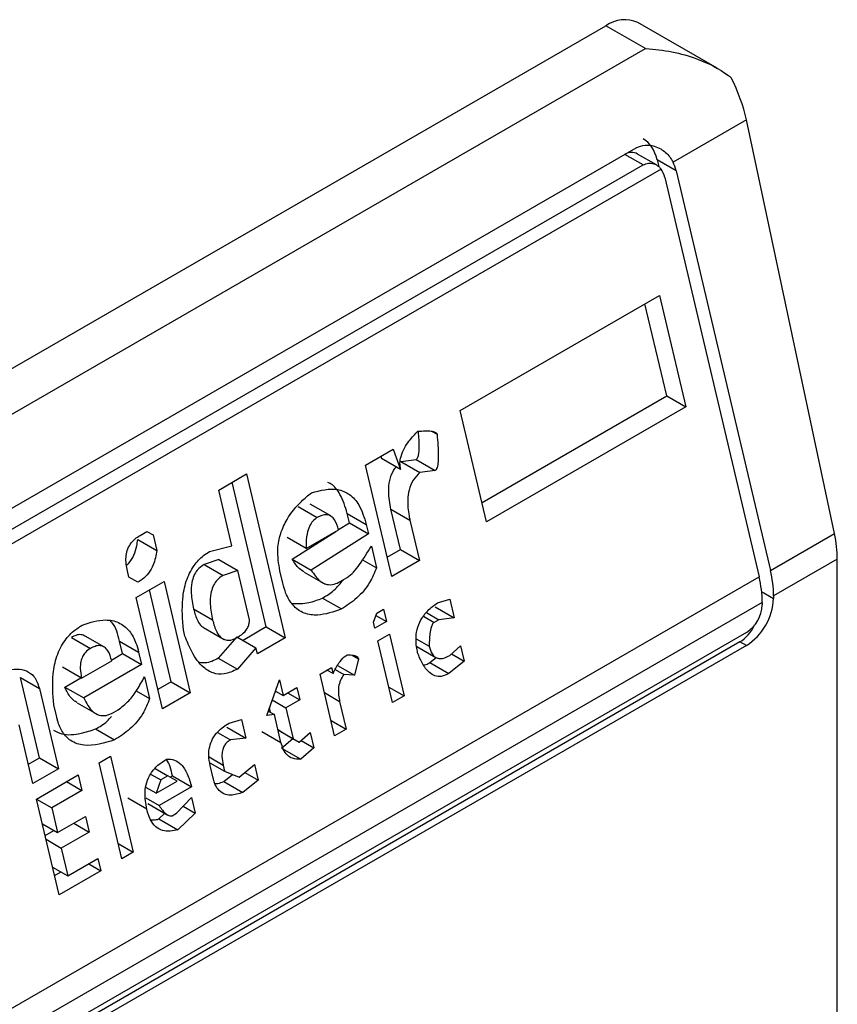
# Model space of a CAD drawing. Extents: x 0.4 to 10.6, y 0.4 to 8.1.
# Drawn here: x 3.9 to 3.9, y 6.3 to 6.3 of the extents above; entities that cross this region are included whole.
import ezdxf

# ---------------------------------------------------------------- set-up
doc = ezdxf.new("R2010")
doc.units = 0
doc.linetypes.add('SLD-SOLID', pattern=[0])
doc.layers.get('0').update_dxf_attribs({"linetype": 'CONTINUOUS'})

msp = doc.modelspace()

# ---------------------------------------------------------------- linework, layer by layer
at = {"color": 7, "linetype": 'SLD-SOLID'}
for p, q in [((3.906939894254365, 6.264594200166046), (3.930138935631877, 6.277986721685449)), ((3.93094626227135, 6.277520661936841), (3.930138935631877, 6.277986721685449)), ((3.932418326500731, 6.277114595468144), (3.930795050285838, 6.278051692880324)), ((3.907747220893839, 6.26412814041744), (3.93094626227135, 6.277520661936841)), ((3.93301487903366, 6.276058578698035), (3.931513298955986, 6.275191734970698)), ((3.934818510912802, 6.267584570438714), (3.93301487903366, 6.276058578698035)), ((3.910159921197564, 6.263592335068157), (3.93076066994033, 6.275484894177117)), ((3.931173216780169, 6.275134150332014), (3.930786806197394, 6.27535722041327)), ((3.910300832716106, 6.263243094612857), (3.930901581459336, 6.275135653722085)), ((3.93118641905888, 6.275239009954309), (3.931219014392222, 6.275100911735152)), ((3.931575645658397, 6.275014314220923), (3.93118641905888, 6.275239009954309)), ((3.931267368000237, 6.275049762051712), (3.910080957877688, 6.262819107824688)), ((3.931575645658397, 6.275014314220923), (3.933507872628315, 6.266827955061788)), ((3.931343655244854, 6.274880389005863), (3.933275882214986, 6.266694029846934)), ((3.92715618904588, 6.270106735589348), (3.931233374726526, 6.27246044478338)), ((3.931233374726526, 6.27246044478338), (3.931771942454424, 6.270178668926335)), ((3.931382715854329, 6.270403364659582), (3.930937498378804, 6.272289639003493)), ((3.927601406521624, 6.268220461246006), (3.931382715854595, 6.270403364659526)), ((3.931382715854595, 6.270403364659526), (3.931771942454424, 6.270178668926335)), ((3.927694756773632, 6.267824959732923), (3.92715618904588, 6.270106735589348)), ((3.931771942454424, 6.270178668926335), (3.927694756773632, 6.267824959732923)), ((3.926567301546974, 6.269680342085977), (3.926679569010243, 6.269615531459326)), ((3.925212414339124, 6.268984618336074), (3.925781324457094, 6.269313043157188)), ((3.925781324457094, 6.269313043157188), (3.925933455420202, 6.268896733099189)), ((3.925527709497856, 6.269166634357294), (3.925544228820276, 6.269121428831971)), ((3.925933455420202, 6.268896733099189), (3.925544228820276, 6.269121428831971)), ((3.925935934858432, 6.269059480978904), (3.926250308293558, 6.269096925853364)), ((3.926250308293558, 6.269096925853364), (3.926639534893492, 6.268872230120116)), ((3.925750982067254, 6.266702842479163), (3.925212414339124, 6.268984618336074)), ((3.925935934858432, 6.269059480978904), (3.926325159342184, 6.268834783303531)), ((3.922208361546186, 6.268474738603048), (3.922777271663088, 6.268803163422113)), ((3.922777271663088, 6.268803163422113), (3.923570163008268, 6.265443882434834)), ((3.926639534893492, 6.268872230120116), (3.926325159342184, 6.268834783303531)), ((3.922477645358502, 6.267333850893235), (3.922208361546186, 6.268474738603048)), ((3.923180936408173, 6.265668578168081), (3.922481395315504, 6.268632357642722)), ((3.923837499779456, 6.268136155128267), (3.924226726379584, 6.267911459394903)), ((3.924501796018139, 6.267942519325554), (3.924082683071284, 6.268184468079748)), ((3.925930665585392, 6.267255963033652), (3.925736182849854, 6.268079937417201)), ((3.925736182849854, 6.268079937417201), (3.926125409449439, 6.267855241684199)), ((3.924885346381035, 6.267804817218661), (3.924840465797022, 6.267994964951551)), ((3.924840465797022, 6.267994964951551), (3.925229692397438, 6.267770269218568)), ((3.924662163918067, 6.267662241959252), (3.924885346382199, 6.267804817219115)), ((3.924885346382199, 6.267804817219115), (3.925274572981744, 6.267580121485545)), ((3.925229692397438, 6.267770269218568), (3.925274572981744, 6.267580121485545)), ((3.926125409449439, 6.267855241684199), (3.926319892185486, 6.267031267300405)), ((3.920596451294053, 6.267544202621508), (3.920738678167754, 6.267626308447761)), ((3.920738663410723, 6.267626299928709), (3.92086341734709, 6.267554281014677)), ((3.920738678167754, 6.267626308447761), (3.92086341734709, 6.267554281014677)), ((3.92086341734709, 6.267554281014677), (3.92093821842276, 6.267237367689463)), ((3.923999583506156, 6.267276196724335), (3.923610356906187, 6.267500892457875)), ((3.923715077013676, 6.267057219123807), (3.924604580592448, 6.267625456829713)), ((3.923999583506156, 6.267276196724335), (3.924663310987551, 6.267659361429334)), ((3.925274572981744, 6.267580121485545), (3.924104303613543, 6.266832523390567)), ((3.933507872628315, 6.266827955061788), (3.934818510912802, 6.267584570438714)), ((3.920548992190995, 6.267462066668527), (3.92093821842276, 6.267237367689463)), ((3.922021043036234, 6.267214297811388), (3.922477645358502, 6.267333850893235)), ((3.925334413863038, 6.267326590736655), (3.925439135328189, 6.266882912256429)), ((3.925657631815059, 6.267098343992844), (3.925930665585658, 6.267255963033595)), ((3.925930665585658, 6.267255963033595), (3.926319892185486, 6.267031267300405)), ((3.934877387172412, 6.267060362871016), (3.933572393754821, 6.266307006206714)), ((3.934877387172412, 6.241878329958529), (3.934877387172412, 6.267060362871016)), ((3.922208100521726, 6.267051485130462), (3.921908685267524, 6.266950655296799)), ((3.921908685267524, 6.266950655296799), (3.922297911867298, 6.26672595956422)), ((3.922208100521719, 6.267051485130468), (3.922597327121095, 6.266826789397432)), ((3.923715077013676, 6.267057219123807), (3.924104303613543, 6.266832523390567)), ((3.925154343654896, 6.267047318989816), (3.925439135328189, 6.266882912256429)), ((3.926319892185486, 6.267031267300405), (3.925750982067254, 6.266702842479163)), ((3.912025560314114, 6.254426480135698), (3.933275882214986, 6.266694029846934)), ((3.920366780252636, 6.266691426216008), (3.92033685976012, 6.266818191807548)), ((3.920553888366412, 6.266583384687267), (3.920366780252636, 6.266691426216008)), ((3.922597327121095, 6.266826789397432), (3.922297911867298, 6.26672595956422)), ((3.922836690543531, 6.265812666843892), (3.922597327120166, 6.266826789398025)), ((3.923520435854563, 6.266567479675987), (3.92346059560759, 6.266821007735149)), ((3.923956984837684, 6.266793915039491), (3.924385656194912, 6.26654644833244)), ((3.924698077946688, 6.266599146764156), (3.924840306131275, 6.2666812533475)), ((3.920518910457004, 6.266275116218301), (3.921087820574984, 6.266603541039458)), ((3.921087820574984, 6.266603541039458), (3.921626388303367, 6.264321765182632)), ((3.921057478184756, 6.263993340361877), (3.920518910457004, 6.266275116218301)), ((3.921237161702344, 6.264546460915343), (3.920791944226879, 6.266432735259002)), ((3.924333715578163, 6.266262044255491), (3.924722942178183, 6.266037348522156)), ((3.933572393754821, 6.266307006206714), (3.933572393755285, 6.266253427413551)), ((3.933340403341509, 6.266173080991788), (3.912090081440637, 6.253905531280552)), ((3.926639062868775, 6.266080493732892), (3.927028289469225, 6.265855797999036)), ((3.926686522288856, 6.266162633151374), (3.92693852819843, 6.266236093903448)), ((3.92693852819843, 6.266236093903448), (3.927028289469225, 6.265855797999036)), ((3.933340403341509, 6.266173080991788), (3.933340403341973, 6.266119502198088)), ((3.922083202946538, 6.265809796510543), (3.921693975711626, 6.266034494004376)), ((3.925379083497342, 6.265767959869819), (3.925443981847339, 6.26594946296641)), ((3.925427747876302, 6.265904060949051), (3.92564604960202, 6.265778038045312)), ((3.925443981847339, 6.26594946296641), (3.925586208720682, 6.266031568792195)), ((3.925586208720682, 6.266031568792195), (3.92564604960202, 6.265778038045312)), ((3.926461975954823, 6.265963791682577), (3.926713913968566, 6.26581835096392)), ((3.927028289469225, 6.265855797999036), (3.926713913968566, 6.26581835096392)), ((3.921898822697191, 6.265654541600182), (3.922320149163802, 6.26541131500823)), ((3.923180936408544, 6.26566857816693), (3.922706859839257, 6.265394899588893)), ((3.92318093640844, 6.265668578168024), (3.923570163008268, 6.265443882434834)), ((3.925409003938032, 6.265641194496289), (3.925379083497342, 6.265767959869819)), ((3.92564604960202, 6.265778038045312), (3.925409003938032, 6.265641194496289)), ((3.926713913968566, 6.26581835096392), (3.926619096490132, 6.265763613998049)), ((3.933015616762688, 6.265556955343338), (3.912414868019458, 6.253664396234108)), ((3.919191404636047, 6.265454021492707), (3.919580631235897, 6.265229325759183)), ((3.919855702135339, 6.265260386002568), (3.919436589089269, 6.265502334814039)), ((3.921514291559332, 6.26548137613963), (3.921484371169896, 6.265608141296091)), ((3.922582105902736, 6.265466918502004), (3.922200304604501, 6.265030452315529)), ((3.9225821059029, 6.265466918503317), (3.922971332502161, 6.265242222770566)), ((3.925468844819649, 6.26538766374822), (3.925705890483637, 6.265524507297245)), ((3.925705890483637, 6.265524507297245), (3.92600509473658, 6.264256854214215)), ((3.932884382673506, 6.265364821203274), (3.91228363393074, 6.253472262094314)), ((3.933015616762688, 6.265289061376183), (3.912414868019922, 6.253396502267222)), ((3.920239251893777, 6.265122683961944), (3.920179411012237, 6.265376214709957)), ((3.920179411012237, 6.265376214709957), (3.920568637611348, 6.265151518976674)), ((3.923570163008268, 6.265443882434834), (3.923001252891427, 6.265115457614395)), ((3.925768049072592, 6.264120010665192), (3.925468844819649, 6.26538766374822)), ((3.926251183460783, 6.26542857837442), (3.926519221517618, 6.265273843297656)), ((3.926268036490175, 6.265266929632464), (3.926657582439735, 6.265042049542489)), ((3.926940845931552, 6.265085127910232), (3.927162931401268, 6.265285354035546)), ((3.927162931401268, 6.265285354035546), (3.927237732451314, 6.264968440820617)), ((3.933015616762688, 6.265289061376183), (3.932884382673506, 6.265364821203274)), ((3.920011623192432, 6.264991276709528), (3.920239251893115, 6.265122683961351)), ((3.920239251893115, 6.265122683961351), (3.920628478492635, 6.264897988227775)), ((3.920568637611348, 6.265151518976674), (3.920628478492635, 6.264897988227775)), ((3.922971332502161, 6.265242222770566), (3.922589531204689, 6.264805756581834)), ((3.923001252891427, 6.265115457614395), (3.922971332502161, 6.265242222770566)), ((3.9249391681905, 6.265091310601518), (3.925072083275751, 6.265014580356131)), ((3.926531602927394, 6.264938173351625), (3.926662810359761, 6.265043735858525)), ((3.926977835130518, 6.265118476350348), (3.927237732451314, 6.264968440820617)), ((3.919400898297662, 6.264621435247071), (3.919011671697742, 6.264846130980649)), ((3.919400898297662, 6.264621435247071), (3.920017217154962, 6.264977228550584)), ((3.920628478492635, 6.264897988227775), (3.91944324909805, 6.264213772861698)), ((3.922200304604501, 6.265030452315529), (3.922589531204689, 6.264805756581834)), ((3.924638619094849, 6.264881616904772), (3.924989697283824, 6.264678943780488)), ((3.925072083275751, 6.265014580356131), (3.924989697283824, 6.264678943780488)), ((3.926531602927394, 6.264938173351625), (3.926920831847263, 6.264713478957566)), ((3.927237732451314, 6.264968440820617), (3.926920831847263, 6.264713478957566)), ((3.920688319374717, 6.264644457479976), (3.920793040839599, 6.264200778998444)), ((3.92428361781092, 6.26470344676005), (3.92452066347398, 6.264840290308538)), ((3.924582822063862, 6.26343579367702), (3.92428361781092, 6.26470344676005)), ((3.924550583863174, 6.264713525153397), (3.924425829927494, 6.264785544067458)), ((3.92452066347398, 6.264840290308538), (3.924550583863174, 6.264713525153397)), ((3.924593501871175, 6.264798205818977), (3.924770140573828, 6.264696234467046)), ((3.924989697283824, 6.264678943780488), (3.924770140573828, 6.264696234467046)), ((3.918534841264838, 6.262986444532654), (3.918145875690167, 6.264634393735959)), ((3.918145875690167, 6.264634393735959), (3.918535102290336, 6.264409698003504)), ((3.919054022498242, 6.264438468595158), (3.919385932064729, 6.264630075069448)), ((3.919054022498242, 6.264438468595158), (3.91944324909805, 6.264213772861698)), ((3.921237161703643, 6.264546460914728), (3.920964127932987, 6.264388841873944)), ((3.921237161703539, 6.264546460915822), (3.921626388303367, 6.264321765182632)), ((3.923190678211055, 6.263856449167656), (3.923450270347545, 6.264582460576089)), ((3.923450270347545, 6.264582460576089), (3.923525071423174, 6.264265547251357)), ((3.918535102290336, 6.264409698003504), (3.918924067865861, 6.262761748799942)), ((3.920516969137087, 6.264360151799812), (3.920793040839599, 6.264200778998444)), ((3.921626388303367, 6.264321765182632), (3.921057478184756, 6.263993340361877)), ((3.923360707885778, 6.264331977761434), (3.923385352910901, 6.264346205031602)), ((3.923369141293152, 6.264355563799318), (3.923525071423174, 6.264265547251357)), ((3.923525071423174, 6.264265547251357), (3.923809526482944, 6.264429759662002)), ((3.923619859225875, 6.264320267085112), (3.923869367312913, 6.264176229132753)), ((3.923809526482944, 6.264429759662002), (3.923869367312913, 6.264176229132753)), ((3.925693260152711, 6.264436872487611), (3.92600509473658, 6.264256854214215)), ((3.92600509473658, 6.264256854214215), (3.925768049072592, 6.264120010665192)), ((3.918889300905958, 6.263821963464551), (3.918829460127717, 6.264075493774768)), ((3.919308299124942, 6.264114232641667), (3.919738271355737, 6.263866014956291)), ((3.923304238083555, 6.26417404647276), (3.923584912253457, 6.264012016723007)), ((3.923869367312913, 6.264176229132753), (3.923584912253457, 6.264012016723007)), ((3.924685225821082, 6.264143081079045), (3.924819867726922, 6.263572637225508)), ((3.920051983459422, 6.263917013507468), (3.92014680159371, 6.263971750851511)), ((3.923347866590936, 6.263875173174093), (3.923190678211055, 6.263856449167656)), ((3.923223122213777, 6.263947186569911), (3.923347866590936, 6.263875173174093)), ((3.923270474574283, 6.263919850634154), (3.923247759224127, 6.264016089853446)), ((3.923482508522633, 6.263304729211391), (3.923347866590936, 6.263875173174093)), ((3.923584912253457, 6.264012016723007), (3.923734514405539, 6.263378190071282)), ((3.918402567142482, 6.262460692839786), (3.918118323135959, 6.263664963127813)), ((3.922419700993401, 6.263699449647996), (3.922671706248504, 6.263772910022099)), ((3.922671706248504, 6.263772910022099), (3.922761467519373, 6.263392614117955)), ((3.924508033144275, 6.2637526554982), (3.924819867726922, 6.263572637225508)), ((3.919687620436192, 6.263579910620867), (3.920076847036228, 6.26335521488745)), ((3.922181232779694, 6.26350864511108), (3.922447092674805, 6.263355167460757)), ((3.922372240918876, 6.263617309851647), (3.922761467519373, 6.263392614117955)), ((3.923093281922563, 6.263529424942707), (3.923482508522062, 6.2633047292096)), ((3.923422679823675, 6.26355820834443), (3.923734514405539, 6.263378190071282)), ((3.92347002570131, 6.263530857506461), (3.923422682984849, 6.263558194951332)), ((3.923470025701296, 6.263530857506446), (3.923859252300641, 6.26330616177348)), ((3.923859252300641, 6.26330616177348), (3.924081337770353, 6.263506387898778)), ((3.924081337770353, 6.263506387898778), (3.924156138820421, 6.263189474683747)), ((3.924819867726922, 6.263572637225508), (3.924582822063862, 6.26343579367702)), ((3.922761467519373, 6.263392614117955), (3.922447092674805, 6.263355167460757)), ((3.923497418691869, 6.263186576075935), (3.923728438936505, 6.263381678721154)), ((3.923734514405539, 6.263378190071282), (3.923859252300641, 6.26330616177348)), ((3.923896241499505, 6.263339510213501), (3.924156138820421, 6.263189474683747)), ((3.923497418691869, 6.263186576075935), (3.923886647710894, 6.262961880599528)), ((3.924156138820421, 6.263189474683747), (3.923886647710894, 6.262961880599528)), ((3.91830921689048, 6.262856194353579), (3.918534841266033, 6.262986444533132)), ((3.918534841266033, 6.262986444533132), (3.918924067865861, 6.262761748799942)), ((3.919757414672815, 6.262882734603653), (3.919994460336803, 6.263019578152677)), ((3.920221181324229, 6.260917872073499), (3.919757414672815, 6.262882734603653)), ((3.919994460336803, 6.263019578152677), (3.920458226988217, 6.261054715622521)), ((3.922025284045013, 6.26288701480679), (3.922329728722203, 6.262711262635738)), ((3.922092683057093, 6.262574419086588), (3.922032842863167, 6.262827946924321)), ((3.922299808307301, 6.262838027899594), (3.922329728722203, 6.262711262635738)), ((3.922626615241913, 6.262594575546022), (3.922943518845706, 6.262849539015064)), ((3.922943518845706, 6.262849539015064), (3.923018319895357, 6.262532625799675)), ((3.918924067865861, 6.262761748799942), (3.918402567142482, 6.262460692839786)), ((3.918477368218309, 6.262143779514568), (3.919330732739693, 6.262636416366693)), ((3.919330732739693, 6.262636416366693), (3.919405533815857, 6.262319503041165)), ((3.920813629108283, 6.262656023319329), (3.921024818691522, 6.262534106167477)), ((3.920905763242063, 6.262767047824001), (3.921167046220048, 6.262616212372244)), ((3.922312189716877, 6.262502357952195), (3.922492384561324, 6.262647333035597)), ((3.922329728722203, 6.262711262635738), (3.922626615241913, 6.262594575546022)), ((3.922745425889706, 6.2626901641558), (3.923018319895357, 6.262532625799675)), ((3.919093648545965, 6.262499550574923), (3.919405533815857, 6.262319503041165)), ((3.921024818691522, 6.262534106167477), (3.920927472452522, 6.262261852389106)), ((3.920927472452522, 6.262261852389106), (3.921354154385693, 6.262508170625884)), ((3.921167046220048, 6.262616212372244), (3.921024818691522, 6.262534106167477)), ((3.921354154385693, 6.262508170625884), (3.921167046220048, 6.262616212372244)), ((3.9212144530479, 6.26258883827848), (3.921261814330426, 6.262616179158998)), ((3.921261814330426, 6.262616179158998), (3.921651040929734, 6.262391483425779)), ((3.922312189716877, 6.262502357952195), (3.922701418710072, 6.262277663143642)), ((3.923018319895357, 6.262532625799675), (3.922701418710072, 6.262277663143642)), ((3.919405533815857, 6.262319503041165), (3.918789214958879, 6.261963709738438)), ((3.920927472452522, 6.262261852389106), (3.920717113355283, 6.262383290111041)), ((3.921651040929734, 6.262391483425779), (3.920987311959111, 6.262008323732402)), ((3.918941134869723, 6.260178916984413), (3.918477368218309, 6.262143779514568)), ((3.918477380374339, 6.262143728012529), (3.918789214958879, 6.261963709738438)), ((3.920735307449877, 6.26193485056009), (3.920346080849701, 6.26215955651316)), ((3.920712390599601, 6.262167031156661), (3.920987311959111, 6.262008323732402)), ((3.92075736896885, 6.262051214500308), (3.921164683488156, 6.261816076833359)), ((3.921346568787426, 6.261855620456901), (3.921648512171873, 6.262173966614075)), ((3.921648512171873, 6.262173966614075), (3.921723313248175, 6.261857053288692)), ((3.918789214958879, 6.261963709738438), (3.918908896669901, 6.261456648461367)), ((3.920984734523831, 6.261736034381271), (3.92110211766171, 6.261852195316325)), ((3.921251750652543, 6.261800883112794), (3.921346568787426, 6.261855620456901)), ((3.921723313248175, 6.261857053288692), (3.921373961123795, 6.261511338647942)), ((3.921480744570832, 6.261997085205702), (3.921723313248175, 6.261857053288692)), ((3.918597062086034, 6.261636666734756), (3.918908896669901, 6.261456648461367)), ((3.918908896669901, 6.261456648461367), (3.919477806132444, 6.261785072903381)), ((3.919240721938659, 6.26164820711158), (3.919552607208649, 6.261468159577675)), ((3.919477806132444, 6.261785072903381), (3.919552607208649, 6.261468159577675)), ((3.920984734523831, 6.261736034381271), (3.921373961123795, 6.261511338647942)), ((3.918653301830177, 6.261398393099438), (3.91883155534038, 6.261501296660515)), ((3.919552607208649, 6.261468159577675), (3.918983697746556, 6.261139735135962)), ((3.918671863161963, 6.261319753410219), (3.918983697746556, 6.261139735135962)), ((3.920146392404348, 6.261234733895917), (3.920458226988217, 6.261054715622521)), ((3.918983697746556, 6.261139735135962), (3.919118339677871, 6.260569291172287)), ((3.920458226988217, 6.261054715622521), (3.920221181324229, 6.260917872073499)), ((3.919118339677871, 6.260569291172287), (3.919734658535268, 6.260925084475389)), ((3.919544991196461, 6.260815591851312), (3.919794499391107, 6.260671553836538)), ((3.919734658535268, 6.260925084475389), (3.919794499391107, 6.260671553836538)), ((3.918806505093987, 6.260749309445748), (3.919118339677871, 6.260569291172287)), ((3.918847784617732, 6.260574418497422), (3.918978621272796, 6.260649948890681)), ((3.919794499391107, 6.260671553836538), (3.918941134869723, 6.260178916984413))]:
    msp.add_line(p, q, dxfattribs=at)
at = {"color": 8, "linetype": 'SLD-SOLID'}
for p, q in [((3.930901581459336, 6.275135653722085), (3.930528641818983, 6.275350947193806)), ((3.933327980105914, 6.266394524410534), (3.933572393755285, 6.266253427413551)), ((3.926404943519743, 6.265887241876085), (3.926619096490132, 6.265763613998049)), ((3.924373391238558, 6.264323099351213), (3.924685225821082, 6.264143081079045)), ((3.922010154796642, 6.263005241312547), (3.922299808307301, 6.262838027899594))]:
    msp.add_line(p, q, dxfattribs=at)
at = {"color": 7, "linetype": 'SLD-SOLID'}
for centre, radius, start, end in [((3.930523345152679, 6.277450132014684), 0.0006600751127364607, 65.69288095415101, 125.6175774750163), ((3.931058771845783, 6.26615496387415), 0.00228170342337562, 0.4549431247974325, 13.66566732992011), ((3.931290762335744, 6.266288889098568), 0.002281703346651975, 0.4549429017132993, 13.66566755117448), ((3.932363562177977, 6.266308435959431), 0.001210082527109504, 302.6054784020783, 357.3945214799075), ((3.932635251589257, 6.266151590516692), 0.000705881473443017, 302.6054783438699, 357.3945214631736)]:
    msp.add_arc(centre, radius, start, end, dxfattribs=at)
for centre, major_axis, ratio, start_param, end_param in [((3.931803591998158, 6.276408224049873), (-0.0008645624222944903, 0.001772344200260179), 0.5250158479888697, 4.269377921653753, 4.745345553001608), ((3.930629642065387, 6.274917589438629), (0.0001200095189584083, 0.0008063301966441117), 0.7086088122318707, 5.22508295364878, 6.010562382089067), ((3.930629642065387, 6.274917589438629), (7.00055527254051e-05, 0.0004703592813761759), 0.7086088122315989, 6.010562382087084, 6.795879281423718), ((3.931018868665423, 6.274692893705211), (0.0001200095189584083, 0.0008063301966449998), 0.708608812230408, 5.22508295379551, 5.48016136977528), ((3.931018868665423, 6.274692893705211), (7.000555272540511e-05, 0.0004703592813752878), 0.7086088122310606, 5.225082953200904, 5.672402955755686), ((3.933607223877255, 6.267934215790733), (-0.0008645624222944903, 0.001772344200261955), 0.5250158479886471, 3.963711770660026, 4.269377921554407), ((3.932708688600215, 6.266109192754041), (0.0001200095189584083, 0.0008063301966449998), 0.708608812231107, 3.65428662783494, 4.301741972732076)]:
    msp.add_ellipse(centre, major_axis=major_axis, ratio=ratio, start_param=start_param, end_param=end_param, dxfattribs=at)
for points, knots in [([(3.93094626227135, 6.277520661936841), (3.930949633451254, 6.277520462477019), (3.931310492374003, 6.277499111834684), (3.931918795912727, 6.277381167099548), (3.932480847393626, 6.277096518863624), (3.932685587899794, 6.276935625745389), (3.932705107651069, 6.276920286359409)], [0, 0, 0, 0, 0.005366969342967241, 0.5744928572847571, 0.9594325825061477, 1, 1, 1, 1]), ([(3.93076066994033, 6.275484894177117), (3.930819634612005, 6.275509015810856), (3.930937295397421, 6.275557149214986), (3.931115371748249, 6.275531285595163), (3.931293110266407, 6.275454310824451), (3.931429752787195, 6.275339361974429), (3.931492377838365, 6.275228702816786), (3.931513298955986, 6.275191734970698)], [0, 0, 0, 0, 0.2158628289907061, 0.430742498513798, 0.5898289886378383, 0.8629743878276179, 1, 1, 1, 1]), ([(3.930901581459336, 6.275135653722085), (3.93093742508921, 6.275150875818041), (3.931009038868693, 6.275181288804306), (3.931123308900392, 6.275164472026223), (3.93121118516839, 6.275115777687138), (3.931252550151335, 6.275067173237277), (3.931267368000237, 6.275049762051712)], [0, 0, 0, 0, 0.2749952387974457, 0.5494267310192921, 0.8385947208644323, 1, 1, 1, 1]), ([(3.926287864985238, 6.269677481692264), (3.926337935986575, 6.269681618180744), (3.926429660713331, 6.269689195785856), (3.926542063779435, 6.269686682602388), (3.92661332728537, 6.269672968352157), (3.926650593773763, 6.26965551875643), (3.926671461764153, 6.26963857631107), (3.926677549625694, 6.269621271561086), (3.926679569010243, 6.269615531459326)], [0, 0, 0, 0, 0.3621818833683242, 0.6634785285135257, 0.8203555993444968, 0.8918731175050272, 0.9641335870868357, 0.9999999999999999, 0.9999999999999999, 0.9999999999999999, 0.9999999999999999]), ([(3.925933455420202, 6.268896733099189), (3.925926640900403, 6.268939704607186), (3.9259130049377, 6.269025691279399), (3.925940351785873, 6.269181611236946), (3.926031022588447, 6.269385774847157), (3.926160710819617, 6.269549340319301), (3.926260658788716, 6.269650064270597), (3.926287864985238, 6.269677481692264)], [0, 0, 0, 0, 0.145007655627026, 0.2901626294715791, 0.4907666114577503, 0.8613848408416178, 1, 1, 1, 1]), ([(3.926250308293558, 6.269096925853364), (3.926255777588457, 6.269101020506382), (3.926268053835241, 6.269110211265313), (3.926285474234177, 6.269140708769568), (3.926310099154255, 6.269223644974025), (3.926320722035898, 6.269405140548639), (3.926307803519818, 6.269561410559972), (3.926299536650355, 6.269661411502555)], [0, 0, 0, 0, 0.04022705308405779, 0.09029266846581344, 0.1789265785885817, 0.4745753496133608, 1, 1, 1, 1]), ([(3.926679569010243, 6.269615531459326), (3.926692778872274, 6.269465935062674), (3.926710038000758, 6.269270482345277), (3.926702078445034, 6.269050356235756), (3.926689304431623, 6.268966135720076), (3.926676617832074, 6.268920473971626), (3.926659848894183, 6.268889937043968), (3.92664784993279, 6.268877387479165), (3.926640981271997, 6.268873127228717), (3.926639534893492, 6.268872230120116)], [0, 0, 0, 0, 0.5989193864744845, 0.7825082970374835, 0.8545822795040701, 0.9270682362241656, 0.9622967449157274, 0.9920605807513653, 1, 1, 1, 1]), ([(3.925736182849854, 6.268079937417201), (3.925712707860181, 6.268201211776643), (3.925675902484332, 6.268391352366367), (3.925703575720929, 6.268670220250222), (3.92576336291333, 6.268848126271949), (3.925825009976521, 6.268925307195736), (3.925843613112094, 6.268948597959554)], [0, 0, 0, 0, 0.4187222514074351, 0.6564957026263921, 0.8963412580706717, 1, 1, 1, 1]), ([(3.926325159342184, 6.268834783303531), (3.92627837392998, 6.26878543211644), (3.926184415552568, 6.268686320935326), (3.926101284606126, 6.268482080458106), (3.926067214157964, 6.268226392777017), (3.926088962673103, 6.268019162315553), (3.926118875455372, 6.267884628547463), (3.926125409449439, 6.267855241684199)], [0, 0, 0, 0, 0.2066297856362706, 0.4149712157871425, 0.5921370149521028, 0.9109085106139284, 0.9999999999999999, 0.9999999999999999, 0.9999999999999999, 0.9999999999999999]), ([(3.924107042284693, 6.268418520072417), (3.9242897187241, 6.26846647730534), (3.924562350802384, 6.268538050191934), (3.924895305125322, 6.268399475563894), (3.925112829636453, 6.268157860847262), (3.925187208198611, 6.267911173983084), (3.925229692397438, 6.267770269218568)], [0, 0, 0, 0, 0.3781346666799516, 0.5643400998122775, 0.7511559610238447, 1, 1, 1, 1]), ([(3.924840465797022, 6.267994964951551), (3.924798117132863, 6.26813085559602), (3.924724260636869, 6.268367850245986), (3.924566645637745, 6.268576476964152), (3.92446512787886, 6.268617957163483), (3.924442762701842, 6.268627095584296)], [0, 0, 0, 0, 0.5117089567138317, 0.8924255643610347, 1, 1, 1, 1]), ([(3.92346059560759, 6.266821007735149), (3.92343628129607, 6.266966270641511), (3.923394821558648, 6.267213966816252), (3.923465356799483, 6.267588544490678), (3.923626548504933, 6.267936900691861), (3.923855709504093, 6.268210890902475), (3.924037973438513, 6.268361461430218), (3.924107042284693, 6.268418520072417)], [0, 0, 0, 0, 0.2383138406451716, 0.4063626991498344, 0.5741356630707924, 0.8386188772111111, 0.9999999999999999, 0.9999999999999999, 0.9999999999999999, 0.9999999999999999]), ([(3.924226726379584, 6.267911459394903), (3.924195395755774, 6.267889626191047), (3.924132579265839, 6.267845851600456), (3.924057832530804, 6.267726994449004), (3.924003822027277, 6.267546074255643), (3.923995885386013, 6.267389749893045), (3.923999140929064, 6.267289786339929), (3.923999583506156, 6.267276196724335)], [0, 0, 0, 0, 0.1835223856165944, 0.3679541192324491, 0.5822540821350415, 0.9432092371358388, 1, 1, 1, 1]), ([(3.924663310987551, 6.267659361429334), (3.924641456268856, 6.267733351494434), (3.924608718910033, 6.267844185193298), (3.924516683015653, 6.267941940620515), (3.924424682465591, 6.267975561841777), (3.924323753082986, 6.267961562198478), (3.924257737687091, 6.267927473063245), (3.924226726379584, 6.267911459394903)], [0, 0, 0, 0, 0.3222030592781658, 0.4826452956402054, 0.6438015541267893, 0.832672675994131, 1, 1, 1, 1]), ([(3.92033685976012, 6.266818191807548), (3.920319965522453, 6.266911184143426), (3.920295141837886, 6.267047823183227), (3.920330705278392, 6.267240620879926), (3.920395208011218, 6.267373803729841), (3.920489318093823, 6.267476059486774), (3.920562468628728, 6.26752258761013), (3.920596451294053, 6.267544202621508)], [0, 0, 0, 0, 0.3331564870815478, 0.489526175119532, 0.6465518693920199, 0.8358028475357439, 0.9999999999999999, 0.9999999999999999, 0.9999999999999999, 0.9999999999999999]), ([(3.920325264371418, 6.266941162836499), (3.920339223089026, 6.266951855748864), (3.920399391959883, 6.266997947408663), (3.920473822315843, 6.267138988952634), (3.920528346750959, 6.267309129919977), (3.920543214464373, 6.267419266576982), (3.920548992190995, 6.267462066668527)], [0, 0, 0, 0, 0.1029883019697617, 0.4439297373184242, 0.7839061144990468, 1, 1, 1, 1]), ([(3.924840306131275, 6.2666812533475), (3.924884478228442, 6.2667164639189), (3.924976454305404, 6.266789780116972), (3.925140212968064, 6.267013540031134), (3.925255111281938, 6.267198755440291), (3.925334413863038, 6.267326590736655)], [0, 0, 0, 0, 0.2225552254888984, 0.4634092076431846, 0.9999999999999999, 0.9999999999999999, 0.9999999999999999, 0.9999999999999999]), ([(3.92093821842276, 6.267237367689463), (3.92092142247174, 6.26713585665739), (3.920893329189549, 6.26696606704166), (3.920776665027358, 6.266762784688194), (3.920661738457534, 6.266650619206127), (3.92058401359114, 6.266602164968016), (3.920553888366412, 6.266583384687267)], [0, 0, 0, 0, 0.361370445244265, 0.6044362645269675, 0.8466842469083582, 1, 1, 1, 1]), ([(3.921484371169896, 6.265608141296091), (3.921468059718258, 6.265819455161018), (3.921442620150759, 6.26614902321234), (3.921529481389888, 6.266611517378475), (3.921682084386564, 6.266926014120028), (3.921863952964375, 6.26711505440437), (3.921979023862864, 6.26718775172941), (3.922021043036234, 6.267214297811388)], [0, 0, 0, 0, 0.3471125179116887, 0.5413615247505236, 0.7375286620596564, 0.9041562306513163, 1, 1, 1, 1]), ([(3.921908685267524, 6.266950655296799), (3.921859118537138, 6.266916151970019), (3.921776512326714, 6.266858649910674), (3.921693469403245, 6.266718530937638), (3.921646373620265, 6.266554855585817), (3.921636953895004, 6.266316138138203), (3.921672359035723, 6.266141263839531), (3.921693975711626, 6.266034494004376)], [0, 0, 0, 0, 0.1995989656033789, 0.3326447805752072, 0.4654956801427151, 0.6736573724471269, 1, 1, 1, 1]), ([(3.923958911657548, 6.266797015674287), (3.923923249578182, 6.266817968296053), (3.923825010437878, 6.266875686959293), (3.923757854485922, 6.266986581033658), (3.923715077013676, 6.267057219123807)], [0, 0, 0, 0, 0.3630129422627013, 1, 1, 1, 1]), ([(3.925439135328189, 6.266882912256429), (3.92539638845632, 6.266777622579693), (3.925297737934661, 6.266534636810649), (3.925039617111926, 6.266242757640175), (3.924829237159504, 6.266106296064372), (3.924722942178183, 6.266037348522156)], [0, 0, 0, 0, 0.274473825368134, 0.6334261402163062, 1, 1, 1, 1]), ([(3.922297911867298, 6.26672595956422), (3.922248345137173, 6.266691456237053), (3.922165738927209, 6.266633954177078), (3.922082696002372, 6.266493835204508), (3.922035600224524, 6.266330159851218), (3.922026180437568, 6.266091441780276), (3.922061585979797, 6.26591656691645), (3.922083202946538, 6.265809796510543)], [0, 0, 0, 0, 0.1995986121729657, 0.3326441914568946, 0.4654948556815614, 0.6736561792260736, 1, 1, 1, 1]), ([(3.924104303613543, 6.266832523390567), (3.924159702889737, 6.266747332800107), (3.924246405656181, 6.26661400506777), (3.924420356294715, 6.266530109575577), (3.924566116550328, 6.266533691543103), (3.924656772888066, 6.266578658713731), (3.924698077946688, 6.266599146764156)], [0, 0, 0, 0, 0.3836512339762664, 0.600434258736281, 0.8179488960345488, 1, 1, 1, 1]), ([(3.924722942178183, 6.266037348522156), (3.924558859976363, 6.265979371965652), (3.924301438008858, 6.265888414877809), (3.923951964796524, 6.265930862063395), (3.923722841869039, 6.266091832135571), (3.923586366568101, 6.266328306068179), (3.923540176217632, 6.266495868531477), (3.923520435854563, 6.266567479675987)], [0, 0, 0, 0, 0.3338267735421838, 0.5237273994252869, 0.7154871278104548, 0.878407776991881, 1, 1, 1, 1]), ([(3.924333715578163, 6.266262044255491), (3.924414378927333, 6.266309312590717), (3.924571533037513, 6.266401404144545), (3.924700420257633, 6.266559677950254), (3.924763152829756, 6.266636713694548)], [0, 0, 0, 0, 0.5132754662150051, 1, 1, 1, 1]), ([(3.923707960915548, 6.266149603751319), (3.92382383155201, 6.266147048212167), (3.924032831400389, 6.266142438698388), (3.924240970092751, 6.266225176662342), (3.924333715578163, 6.266262044255491)], [0, 0, 0, 0, 0.5544053613494478, 1, 1, 1, 1]), ([(3.926282176488792, 6.265136997057375), (3.926265847588179, 6.265225739316788), (3.926237460698105, 6.265380012823766), (3.926264070168693, 6.265619268452719), (3.926347289153003, 6.265831323475332), (3.926493777128311, 6.266021736476805), (3.926619295566674, 6.26611349043064), (3.926686522288856, 6.266162633151374)], [0, 0, 0, 0, 0.226909683937865, 0.3944699283042548, 0.5627059692548799, 0.7657886387043341, 0.9999999999999999, 0.9999999999999999, 0.9999999999999999, 0.9999999999999999]), ([(3.921693975711626, 6.266034494004376), (3.921718257438222, 6.265951158250512), (3.921756240777596, 6.265820798071688), (3.92183552940574, 6.265693451435035), (3.921887061826673, 6.265668821543654), (3.921902697694837, 6.265661348389326)], [0, 0, 0, 0, 0.5524663148273772, 0.8642101889720749, 1, 1, 1, 1]), ([(3.918829460127717, 6.264075493774768), (3.918813083585206, 6.264285127319329), (3.918787342177699, 6.264614639027546), (3.918881043532905, 6.265077998749796), (3.919041504204634, 6.265394890284515), (3.919235015915333, 6.265595876989441), (3.919362411544919, 6.265676615168521), (3.919413540733023, 6.26570901877262)], [0, 0, 0, 0, 0.3341194489992609, 0.525184414638798, 0.7178175693314395, 0.8867484024071713, 1, 1, 1, 1]), ([(3.919413540733023, 6.26570901877262), (3.919573500710573, 6.265760117300838), (3.919825253205958, 6.265840538554867), (3.920163108939209, 6.26577992300836), (3.920382191181617, 6.265608008202624), (3.920507998624594, 6.265374907039917), (3.920551376127519, 6.265215108585402), (3.920568637611349, 6.265151518976675)], [0, 0, 0, 0, 0.334643689193226, 0.526677892242601, 0.7203634963574982, 0.8887224791583297, 1, 1, 1, 1]), ([(3.920179411012237, 6.265376214709957), (3.920143092010172, 6.265519466029641), (3.920101507007971, 6.265683487784251), (3.920002723997982, 6.265779742697847), (3.919990214888532, 6.2657919316689)], [0, 0, 0, 0, 0.8733678043225228, 1, 1, 1, 1]), ([(3.922083202946538, 6.265809796510543), (3.922106919912105, 6.265725039879961), (3.922144019897055, 6.26559245674195), (3.922241948740774, 6.265453520276587), (3.922343940026582, 6.265395228616218), (3.922468322995677, 6.265394693611237), (3.922549494936097, 6.26543478538323), (3.92259711385253, 6.26545830492373)], [0, 0, 0, 0, 0.3022325787012098, 0.4727765063152912, 0.6449767308410382, 0.7917282339381971, 0.9999999999999999, 0.9999999999999999, 0.9999999999999999, 0.9999999999999999]), ([(3.92259711385253, 6.26545830492373), (3.922649703515815, 6.26549209559328), (3.922729679747693, 6.26554348307619), (3.922806381960603, 6.26565435135869), (3.922834465755141, 6.265740418495929), (3.922835987471659, 6.265789835107847), (3.922836690543531, 6.265812666843892)], [0, 0, 0, 0, 0.4567595975758527, 0.6946215131843109, 0.8589073444263197, 0.9999999999999999, 0.9999999999999999, 0.9999999999999999, 0.9999999999999999]), ([(3.926619096490132, 6.265763613998049), (3.926611922200487, 6.265758192911163), (3.926595387812803, 6.265745699081574), (3.92657100403109, 6.265702625920615), (3.926532293428738, 6.265573881413195), (3.926523179227208, 6.265423492921398), (3.92651997126319, 6.265302192811471), (3.926519221517618, 6.265273843297656)], [0, 0, 0, 0, 0.06048964806332405, 0.1394088253088289, 0.2882637791907507, 0.833657398682356, 1, 1, 1, 1]), ([(3.919465209815638, 6.265482478735984), (3.919441700820245, 6.265493672394647), (3.919385557926351, 6.265520404476565), (3.919288163704132, 6.265503396655788), (3.919222330513694, 6.265469802651854), (3.919191404636047, 6.265454021492707)], [0, 0, 0, 0, 0.2763986860709752, 0.6600801882651569, 1, 1, 1, 1]), ([(3.922589531204689, 6.264805756581834), (3.922499444026891, 6.264763158139584), (3.922334407082157, 6.264685119100828), (3.922089551324567, 6.264709162043879), (3.92185473381518, 6.264854779121618), (3.921659694275502, 6.265126301240084), (3.921560184905608, 6.265369304125104), (3.921514291559332, 6.26548137613963)], [0, 0, 0, 0, 0.1972277154910851, 0.3613151213873148, 0.525167390080039, 0.781008990274863, 1, 1, 1, 1]), ([(3.920017217154962, 6.264977228550584), (3.919995362560546, 6.26505121815687), (3.919962625291021, 6.265162051496393), (3.91987058965386, 6.265259806981336), (3.91977858888742, 6.265293428512527), (3.919677658872275, 6.265279429009692), (3.919611642952668, 6.265245339627727), (3.919580631235897, 6.265229325759183)], [0, 0, 0, 0, 0.3222005653083614, 0.4826429878639349, 0.6437994301105687, 0.832670797394503, 0.9999999999999999, 0.9999999999999999, 0.9999999999999999, 0.9999999999999999]), ([(3.926519221517618, 6.265273843297656), (3.926536032509011, 6.265217306797568), (3.926562498566894, 6.265128299656411), (3.926637894812788, 6.265046530436614), (3.926721500364548, 6.265014449092551), (3.926826836816458, 6.26502630245064), (3.926900809102973, 6.265064470045816), (3.926940845931552, 6.265085127910232)], [0, 0, 0, 0, 0.2656882367683175, 0.4182811167479387, 0.5712942654524337, 0.7679669128315826, 1, 1, 1, 1]), ([(3.919580631235897, 6.265229325759183), (3.919544703720014, 6.26520509588905), (3.919483471535565, 6.265163800301512), (3.91941613308211, 6.265065036004613), (3.919377609610011, 6.264950589826891), (3.919366856846136, 6.264795293462573), (3.919388119852092, 6.264686697967784), (3.919400898297662, 6.264621435247071)], [0, 0, 0, 0, 0.2130230696809849, 0.3630606674036247, 0.5134652173333746, 0.7076068054121907, 1, 1, 1, 1]), ([(3.924550583863174, 6.264713525153397), (3.924574852873455, 6.264764854728232), (3.924616704687498, 6.264853372380829), (3.924701783349599, 6.264981012654923), (3.924776111502025, 6.265057586736725), (3.924828668495988, 6.265089799938537), (3.92483756637225, 6.265095253619619)], [0, 0, 0, 0, 0.3315530467523464, 0.5717619423995561, 0.9274994827534777, 1, 1, 1, 1]), ([(3.92483756637225, 6.265095253619619), (3.924881852709773, 6.26509662617695), (3.924945822965374, 6.265098608793897), (3.925016839567551, 6.26507861014458), (3.92504927190892, 6.265056720345443), (3.92506554548237, 6.265036003979323), (3.925070337673393, 6.265020300501293), (3.925072083275751, 6.265014580356131)], [0, 0, 0, 0, 0.5070170639576365, 0.7323705907968243, 0.8484052842602828, 0.9447801450051689, 1, 1, 1, 1]), ([(3.926920831847263, 6.264713478957566), (3.926869710264654, 6.26468932306014), (3.926775206572582, 6.264644668310116), (3.926634527166574, 6.264658551867231), (3.926496409995447, 6.264743516747313), (3.926375537703902, 6.264909800929105), (3.926312757371516, 6.265062577951477), (3.926282176488792, 6.265136997057375)], [0, 0, 0, 0, 0.1864051445190956, 0.3445897697106618, 0.502470667440653, 0.7576488433198787, 1, 1, 1, 1]), ([(3.922200304604501, 6.265030452315529), (3.922109568212858, 6.264982459323069), (3.92198342623999, 6.264915739337372), (3.921859076762366, 6.26493476244204), (3.921824174299449, 6.264940101854942)], [0, 0, 0, 0, 0.7193195855471843, 1, 1, 1, 1]), ([(3.926401771847158, 6.264892874646483), (3.926420509311145, 6.264894954295658), (3.926464655535423, 6.26489985403337), (3.926507146732842, 6.264924175125931), (3.926531602927394, 6.264938173351625)], [0, 0, 0, 0, 0.4244409186112748, 0.9999999999999999, 0.9999999999999999, 0.9999999999999999, 0.9999999999999999]), ([(3.917754221086305, 6.264751113930098), (3.917897678192508, 6.264785674587393), (3.918107690085648, 6.264836269146694), (3.918349389978112, 6.264740170535274), (3.918476007067194, 6.264600210209005), (3.918514899421832, 6.264474828361449), (3.918535102290336, 6.264409698003504)], [0, 0, 0, 0, 0.4518085136943708, 0.6614183417585978, 0.8241217127911225, 0.9999999999999999, 0.9999999999999999, 0.9999999999999999, 0.9999999999999999]), ([(3.92014680159371, 6.263971750851511), (3.920222685978294, 6.264028744115861), (3.920368270675624, 6.264138086073179), (3.920541224235886, 6.264385140084467), (3.920638926323597, 6.264557381336778), (3.920688319374717, 6.264644457479976)], [0, 0, 0, 0, 0.3499410886329711, 0.6713643096910022, 1, 1, 1, 1]), ([(3.924770140573828, 6.264696234467046), (3.924745140014935, 6.264658409927441), (3.924695033614571, 6.264582601561194), (3.924656645232915, 6.264429305671031), (3.924657437843274, 6.264278928575255), (3.924676795659925, 6.264184293732002), (3.924685225821082, 6.264143081079045)], [0, 0, 0, 0, 0.2394081033503001, 0.4798244042445642, 0.773468042347503, 0.9999999999999999, 0.9999999999999999, 0.9999999999999999, 0.9999999999999999]), ([(3.919311736595028, 6.264120088953393), (3.919286825826398, 6.264133250521333), (3.919198426927144, 6.264179955949638), (3.919118204127883, 6.264305410987352), (3.919067990671802, 6.264409510593163), (3.919054022498242, 6.264438468595158)], [0, 0, 0, 0, 0.2207112104225493, 0.7832206361603411, 0.9999999999999999, 0.9999999999999999, 0.9999999999999999, 0.9999999999999999]), ([(3.91944324909805, 6.264213772861698), (3.919498470726266, 6.264109335530466), (3.919580220508297, 6.263954727103663), (3.919754717983823, 6.263852935215034), (3.919904085265361, 6.263845412820553), (3.920001773699489, 6.263892705886107), (3.920051983459422, 6.263917013507468)], [0, 0, 0, 0, 0.4044273861717418, 0.5987119854057159, 0.7937465672674074, 1, 1, 1, 1]), ([(3.920793040839599, 6.264200778998444), (3.92075029391731, 6.264095489386627), (3.920651643194492, 6.263852503558532), (3.920393522277241, 6.263560624110357), (3.92018314209699, 6.263424162449502), (3.920076847036228, 6.26335521488745)], [0, 0, 0, 0, 0.2744735915372118, 0.6334261450833287, 1, 1, 1, 1]), ([(3.919687620436192, 6.263579910620867), (3.919769179171645, 6.263625082544888), (3.919885955812242, 6.2636897601727), (3.919981958765395, 6.263803075986901), (3.920010911669678, 6.263837250163992)], [0, 0, 0, 0, 0.6984165243523901, 1, 1, 1, 1]), ([(3.920076847036228, 6.26335521488745), (3.919865840945378, 6.26328977141639), (3.91955555219451, 6.263193535460328), (3.919188467419442, 6.263308717017938), (3.919003945128555, 6.263500483129555), (3.918923872059378, 6.263685442900077), (3.918895324445939, 6.263798176665528), (3.918889300905958, 6.263821963464551)], [0, 0, 0, 0, 0.4405937942554974, 0.6479021411629297, 0.8033743454704827, 0.9585120313498396, 0.9999999999999999, 0.9999999999999999, 0.9999999999999999, 0.9999999999999999]), ([(3.922032842863167, 6.262827946924321), (3.922019570745738, 6.262899161965082), (3.921996379351539, 6.263023601497212), (3.922015674747755, 6.263217252685606), (3.9220810628017, 6.263389284012451), (3.92221636766888, 6.263567538284561), (3.922341726860424, 6.263648864362884), (3.922419700993401, 6.263699449647996)], [0, 0, 0, 0, 0.2069406270136147, 0.3616033148166596, 0.5170075347911055, 0.699575928615367, 1, 1, 1, 1]), ([(3.91882272179665, 6.263551533454024), (3.918879171333395, 6.263524629598233), (3.919054568159705, 6.263441035450375), (3.919358279158267, 6.26347181901943), (3.919588286968712, 6.26354730883574), (3.919687620436192, 6.263579910620867)], [0, 0, 0, 0, 0.2123633199695105, 0.6598433662232944, 1, 1, 1, 1]), ([(3.922447092674805, 6.263355167460757), (3.922417576981484, 6.263335357839528), (3.92236719107863, 6.263301541061449), (3.922311359995792, 6.263220772080068), (3.922279065657184, 6.263126297061616), (3.922269331638312, 6.262992203049651), (3.92228812728197, 6.262897119785062), (3.922299808307301, 6.262838027899594)], [0, 0, 0, 0, 0.2061202653633612, 0.3518655500995142, 0.4979910092109204, 0.6880138906080903, 1, 1, 1, 1]), ([(3.923886647710894, 6.262961880599528), (3.923828304530939, 6.262961044984619), (3.923728080047375, 6.262959609528533), (3.923604778359523, 6.26303902676801), (3.923524817383883, 6.263156266081085), (3.923496557478183, 6.263255430979933), (3.923482508521686, 6.263304729210608)], [0, 0, 0, 0, 0.3178561842577229, 0.5460273495441869, 0.7743148160071344, 1, 1, 1, 1]), ([(3.920735308719869, 6.261934855398962), (3.920714491823819, 6.262051074958907), (3.920682481024547, 6.26222978945102), (3.920727054117933, 6.262488770432981), (3.920817783987138, 6.262683530700532), (3.920961819767513, 6.262846663359582), (3.92107960999338, 6.262922060327699), (3.921139654539348, 6.262960494558421)], [0, 0, 0, 0, 0.290555146958593, 0.4467958366417641, 0.6035757976007575, 0.7979194702431328, 1, 1, 1, 1]), ([(3.921261814330426, 6.262616179158998), (3.921233395747719, 6.262743053999306), (3.921204701906674, 6.262871157731221), (3.921136015286262, 6.262956601718973), (3.921135356379529, 6.26295742137815)], [0, 0, 0, 0, 0.9904070584899566, 1, 1, 1, 1]), ([(3.921139654539348, 6.262960494558421), (3.921194463667196, 6.262959624389526), (3.921304275655798, 6.262957880975964), (3.921456006907147, 6.262850245765653), (3.921577692099475, 6.262656603418788), (3.92162555792608, 6.262483591966937), (3.921651040929734, 6.262391483425779)], [0, 0, 0, 0, 0.2158225674198593, 0.4324079992583795, 0.6978230596793504, 1, 1, 1, 1]), ([(3.922701418710072, 6.262277663143642), (3.922617252882464, 6.262250936655327), (3.922484803990107, 6.262208878092195), (3.922307077400962, 6.262240767637729), (3.922191881988555, 6.262331339262023), (3.922125176936633, 6.26245479300579), (3.922102052864918, 6.262539924181087), (3.922092683058001, 6.262574419086876)], [0, 0, 0, 0, 0.3335115053426911, 0.5248356812523304, 0.7178068051913385, 0.8856561343641395, 1, 1, 1, 1]), ([(3.9221297679134, 6.262461484920908), (3.92215036850873, 6.262461563536752), (3.922211204004524, 6.262461795696729), (3.92227198852805, 6.262486210609633), (3.922312189716877, 6.262502357952195)], [0, 0, 0, 0, 0.3386278859299893, 1, 1, 1, 1]), ([(3.921373961123795, 6.261511338647942), (3.921265665027561, 6.261492164798325), (3.921103408025614, 6.261463437157506), (3.920912268017128, 6.261566596466205), (3.92079754379123, 6.261719043300678), (3.920757289657399, 6.261858632263877), (3.920735308719863, 6.261934855398959)], [0, 0, 0, 0, 0.3849637089055954, 0.5767803220777085, 0.7688991311292155, 1, 1, 1, 1]), ([(3.920987311959111, 6.262008323732402), (3.921031615280315, 6.261944875649871), (3.921089193087372, 6.261862416787761), (3.921178619672075, 6.261805107805421), (3.921220895178946, 6.261794157212151), (3.921243883184307, 6.261799168155819), (3.921251750652543, 6.261800883112794)], [0, 0, 0, 0, 0.6125024033970398, 0.7960248632967343, 0.9301910764403762, 1, 1, 1, 1]), ([(3.92080963899319, 6.261721078521377), (3.920846116554821, 6.261718636794988), (3.920904163154511, 6.261714751285433), (3.920962906564143, 6.261730268480035), (3.920984734523831, 6.261736034381271)], [0, 0, 0, 0, 0.6284185779185505, 0.9999999999999999, 0.9999999999999999, 0.9999999999999999, 0.9999999999999999])]:
    msp.add_open_spline(points, degree=3, knots=knots, dxfattribs=at)

doc.saveas('drawing.dxf')
